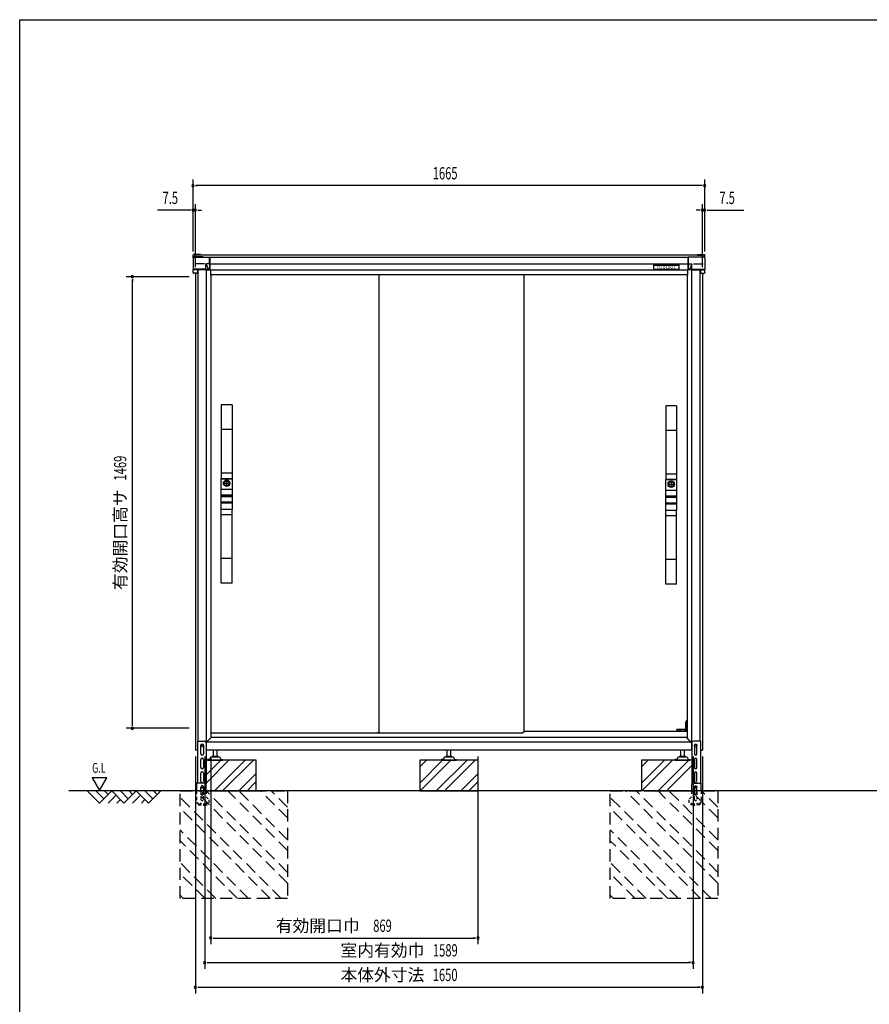
# Model space of a CAD drawing. Extents: x 217 to 8351, y 77 to 5621.
# Drawn here: x 217 to 2982, y 2418 to 5621 of the extents above; entities that cross this region are included whole.
import ezdxf
from ezdxf.enums import TextEntityAlignment as Align

# ---------------------------------------------------------------- set-up
doc = ezdxf.new("R2010")
doc.units = 0
doc.header["$LTSCALE"] = 20
doc.header["$MEASUREMENT"] = 0
for name, pattern in [('CENTER', [2, 1.25, -0.25, 0.25, -0.25]), ('HIDE-S', [1, 0.5, -0.5]), ('KAKURE-2', [3, 2, -1]), ('PHANTOM', [12.7, 6.35, -1.27, 1.27, -1.27, 1.27, -1.27])]:
    doc.linetypes.add(name, pattern=pattern)
for name, color, linetype in [('13_アルミ取手中', 213, 'CONTINUOUS'), ('14_アルミボタン', 14, 'CONTINUOUS'), ('3_扉', 6, 'CONTINUOUS'), ('9_アルミ取手', 9, 'CONTINUOUS'), ('CENTER', 1, 'CENTER'), ('CON-G', 6, 'KAKURE-2'), ('GL', 6, 'CONTINUOUS'), ('HIKIDASHI', 6, 'CONTINUOUS'), ('SUNPOU', 4, 'CONTINUOUS'), ('U1', 3, 'CONTINUOUS'), ('U2', 4, 'CONTINUOUS'), ('WAKUSEN-01', 50, 'CONTINUOUS'), ('アジャスタボルト', 2, 'CONTINUOUS'), ('コーナー樹脂', 2, 'CONTINUOUS'), ('下枠前', 1, 'CONTINUOUS'), ('側壁', 3, 'CONTINUOUS'), ('基礎', 3, 'CONTINUOUS'), ('屋根', 82, 'CONTINUOUS'), ('扉', 1, 'CONTINUOUS'), ('金具', 1, 'CONTINUOUS'), ('鴨居', 1, 'CONTINUOUS')]:
    doc.layers.add(name, color=color, linetype=linetype)
doc.styles.add('00', font='ROMANS', dxfattribs={"width": 0.666667, "bigfont": 'BIGFONT'})
doc.styles.add('01', font='ROMANS', dxfattribs={"height": 3, "bigfont": 'BIGFONT'})

msp = doc.modelspace()

# ---------------------------------------------------------------- linework, layer by layer
at = {"layer": '13_アルミ取手中'}
for p, q in [((873, 4127.8), (908, 4127.8)), ((873, 4093.8), (873, 4127.8)), ((908, 4127.8), (908, 4093.8)), ((2320, 4124.8), (2355, 4124.8)), ((2320, 4090.8), (2320, 4124.8)), ((2355, 4124.8), (2355, 4090.8)), ((873, 4093.8), (908, 4093.8)), ((873, 4073.8), (908, 4073.8)), ((873, 4070.8), (873, 4073.8)), ((908, 4070.8), (873, 4070.8)), ((908, 4073.8), (908, 4070.8)), ((2320, 4090.8), (2355, 4090.8)), ((2320, 4070.8), (2355, 4070.8)), ((2320, 4067.8), (2320, 4070.8)), ((2355, 4070.8), (2355, 4067.8)), ((908, 4050.8), (873, 4050.8)), ((873, 4027.8), (873, 4050.8)), ((908, 4047.8), (873, 4047.8)), ((908, 4050.8), (908, 4027.8)), ((2355, 4067.8), (2320, 4067.8)), ((2355, 4047.8), (2320, 4047.8)), ((2320, 4024.8), (2320, 4047.8)), ((2355, 4044.8), (2320, 4044.8)), ((2355, 4047.8), (2355, 4024.8)), ((908, 4027.8), (873, 4027.8)), ((2355, 4024.8), (2320, 4024.8))]:
    msp.add_line(p, q, dxfattribs=at)
for centre in [(890.5, 4112.8), (2337.5, 4109.8)]:
    msp.add_circle(centre, 8, dxfattribs=at)
at = {"layer": '14_アルミボタン'}
for p, q in [((873, 4093.3), (908, 4093.3)), ((873, 4074.3), (873, 4093.3)), ((908, 4074.3), (873, 4074.3)), ((873, 4070.3), (908, 4070.3)), ((873, 4051.3), (873, 4070.3)), ((908, 4093.3), (908, 4074.3)), ((908, 4070.3), (908, 4051.3)), ((2320, 4090.3), (2355, 4090.3)), ((2320, 4071.3), (2320, 4090.3)), ((2355, 4071.3), (2320, 4071.3)), ((2355, 4090.3), (2355, 4071.3)), ((908, 4051.3), (873, 4051.3)), ((2320, 4067.3), (2355, 4067.3)), ((2320, 4048.3), (2320, 4067.3)), ((2355, 4048.3), (2320, 4048.3)), ((2355, 4067.3), (2355, 4048.3))]:
    msp.add_line(p, q, dxfattribs=at)
at = {"layer": '3_扉'}
for p, q in [((880, 4112.8), (901, 4112.8)), ((890.5, 4123.3), (890.5, 4102.3)), ((2327, 4109.8), (2348, 4109.8)), ((2337.5, 4120.3), (2337.5, 4099.3))]:
    msp.add_line(p, q, dxfattribs=at)
for centre in [(890.5, 4112.8), (2337.5, 4109.8)]:
    msp.add_circle(centre, 10.5, dxfattribs=at)
at = {"layer": '9_アルミ取手'}
for p, q in [((908, 4367.8), (873, 4367.8)), ((873, 4367.8), (873, 4127.8)), ((908, 4367.8), (908, 4127.8)), ((2355, 4364.8), (2320, 4364.8)), ((2320, 4364.8), (2320, 4124.8)), ((2355, 4364.8), (2355, 4124.8)), ((908, 4287.8), (873, 4287.8)), ((2355, 4284.8), (2320, 4284.8)), ((908, 4145.6), (873, 4145.6)), ((2355, 4142.6), (2320, 4142.6)), ((908, 4127.8), (873, 4127.8)), ((2355, 4124.8), (2320, 4124.8)), ((908, 4027.8), (873, 4027.8)), ((873, 3787.8), (873, 4027.8)), ((908, 4010), (873, 4010)), ((908, 3787.8), (908, 4027.8)), ((2355, 4024.8), (2320, 4024.8)), ((2320, 3784.8), (2320, 4024.8)), ((2355, 4007), (2320, 4007)), ((2355, 3784.8), (2355, 4024.8)), ((908, 3867.8), (873, 3867.8)), ((2355, 3864.8), (2320, 3864.8)), ((908, 3787.8), (873, 3787.8)), ((2355, 3784.8), (2320, 3784.8))]:
    msp.add_line(p, q, dxfattribs=at)
at = {"layer": 'CENTER', "linetype": 'Continuous'}
for p, q in [((2387.5, 3340.8), (2385.5, 3336.8)), ((2385.5, 3311.8), (2385.5, 3336.8)), ((2388.6, 3340.8), (2386.5, 3336.6)), ((2386.5, 3311.8), (2386.5, 3336.6)), ((2389, 3340.8), (2387.5, 3340.8)), ((2355.2, 3305.8), (2355.9, 3310.9)), ((2356.2, 3306), (2355.2, 3306)), ((2356.2, 3305.8), (2356.9, 3310.8)), ((2389, 3311.8), (2356.9, 3311.8)), ((2364.5, 3310.8), (2356.9, 3310.8)), ((2364.5, 3305.8), (2364.5, 3311.8)), ((2367.5, 3311.8), (2367.5, 3305.8)), ((2382, 3310.8), (2367.5, 3310.8)), ((2382, 3305.8), (2382, 3311.8)), ((2385, 3311.8), (2385, 3305.8)), ((2389, 3310.8), (2385, 3310.8))]:
    msp.add_line(p, q, dxfattribs=at)
msp.add_arc((2356.9, 3310.8), 1, 90, 172.2826, dxfattribs=at)
at = {"layer": 'CON-G'}
for p, q in [((739, 3112.3), (1089, 3112.3)), ((739, 2762.3), (739, 3112.3)), ((1089, 2811.8), (788.5, 3112.3)), ((1089, 2847.2), (823.9, 3112.3)), ((1089, 2917.9), (894.6, 3112.3)), ((1089, 2953.2), (929.9, 3112.3)), ((1089, 3024), (1000.7, 3112.3)), ((1089, 3059.3), (1036, 3112.3)), ((1089, 3112.3), (1089, 2762.3)), ((2139, 3112.3), (2489, 3112.3)), ((2139, 2762.3), (2139, 3112.3)), ((2489, 2811.8), (2188.5, 3112.3)), ((2489, 2847.2), (2223.9, 3112.3)), ((2489, 2917.9), (2294.6, 3112.3)), ((2489, 2953.2), (2329.9, 3112.3)), ((2489, 3024), (2400.7, 3112.3)), ((2489, 3059.3), (2436, 3112.3)), ((2489, 3112.3), (2489, 2762.3)), ((1067.8, 2762.3), (739, 3091.1)), ((2467.8, 2762.3), (2139, 3091.1)), ((1032.5, 2762.3), (739, 3055.8)), ((2432.5, 2762.3), (2139, 3055.8)), ((961.7, 2762.3), (739, 2985)), ((2361.7, 2762.3), (2139, 2985)), ((926.4, 2762.3), (739, 2949.7)), ((2326.4, 2762.3), (2139, 2949.7)), ((855.7, 2762.3), (739, 2879)), ((2255.7, 2762.3), (2139, 2879)), ((820.3, 2762.3), (739, 2843.6)), ((2220.3, 2762.3), (2139, 2843.6)), ((749.6, 2762.3), (739, 2772.9)), ((1089, 2762.3), (739, 2762.3)), ((2149.6, 2762.3), (2139, 2772.9)), ((2489, 2762.3), (2139, 2762.3))]:
    msp.add_line(p, q, dxfattribs=at)
at = {"layer": 'GL'}
msp.add_line((4410.4, 3112.3), (376.5, 3112.3), dxfattribs=at)
at = {"layer": 'HIKIDASHI'}
for p, q in [((452.8, 3155), (476.8, 3113.4)), ((500.8, 3155), (452.8, 3155)), ((476.8, 3113.4), (500.8, 3155))]:
    msp.add_line(p, q, dxfattribs=at)
at = {"layer": 'SUNPOU'}
for p, q in [((781.5, 4866.9), (781.5, 5101.4)), ((2446.5, 4866.9), (2446.5, 5101.4)), ((789, 5081.4), (796.5, 5081.4)), ((2436.5, 5081.4), (791.5, 5081.4)), ((2439, 5081.4), (2431.5, 5081.4)), ((771.5, 5001.4), (665.6, 5001.4)), ((774, 5001.4), (766.5, 5001.4)), ((781.5, 4866.9), (781.5, 5021.4)), ((789, 5001.4), (781.5, 5001.4)), ((789, 4816.4), (789, 5021.4)), ((796.5, 5001.4), (804, 5001.4)), ((799, 5001.4), (809, 5001.4)), ((2429, 5001.4), (2419, 5001.4)), ((2431.5, 5001.4), (2424, 5001.4)), ((2439, 4816.4), (2439, 5021.4)), ((2439, 5001.4), (2446.5, 5001.4)), ((2446.5, 4866.9), (2446.5, 5021.4)), ((2454, 5001.4), (2461.5, 5001.4)), ((2456.5, 5001.4), (2574, 5001.4)), ((769, 4784.8), (564, 4784.8)), ((584, 4777.3), (584, 4769.8)), ((584, 3325.8), (584, 4774.8)), ((769, 3315.8), (564, 3315.8)), ((584, 3323.3), (584, 3330.8)), ((789, 3224.3), (789, 2453.5)), ((819.5, 3224.3), (819.5, 2533.5)), ((839, 3224.3), (839, 2613.5)), ((1708.2, 3224.3), (1708.2, 2613.5)), ((2408.5, 3224.3), (2408.5, 2533.5)), ((2439, 3224.3), (2439, 2453.5)), ((846.5, 2633.5), (854, 2633.5)), ((849, 2633.5), (1698.2, 2633.5)), ((1700.7, 2633.5), (1693.2, 2633.5)), ((827, 2553.5), (834.5, 2553.5)), ((829.5, 2553.5), (2398.5, 2553.5)), ((2401, 2553.5), (2393.5, 2553.5)), ((796.5, 2473.5), (804, 2473.5)), ((799, 2473.5), (2429, 2473.5)), ((2431.5, 2473.5), (2424, 2473.5))]:
    msp.add_line(p, q, dxfattribs=at)
for centre, start, end in [((781.5, 5081.4), 0, 180), ((781.5, 5081.4), 180, 0), ((2446.5, 5081.4), 0, 180), ((2446.5, 5081.4), 180, 0), ((781.5, 5001.4), 0, 180), ((781.5, 5001.4), 180, 0), ((789, 5001.4), 0, 180), ((789, 5001.4), 180, 0), ((2439, 5001.4), 0, 180), ((2439, 5001.4), 180, 0), ((2446.5, 5001.4), 0, 180), ((2446.5, 5001.4), 180, 0), ((584, 4784.8), 90, 270), ((584, 4784.8), 270, 90), ((584, 3315.8), 90, 270), ((584, 3315.8), 270, 90), ((839, 2633.5), 0, 180), ((839, 2633.5), 180, 0), ((1708.2, 2633.5), 0, 180), ((1708.2, 2633.5), 180, 0), ((819.5, 2553.5), 0, 180), ((819.5, 2553.5), 180, 0), ((2408.5, 2553.5), 0, 180), ((2408.5, 2553.5), 180, 0), ((789, 2473.5), 0, 180), ((789, 2473.5), 180, 0), ((2439, 2473.5), 0, 180), ((2439, 2473.5), 180, 0)]:
    msp.add_arc(centre, 3.75, start, end, dxfattribs=at)
at = {"layer": 'U1', "linetype": 'Continuous'}
for p, q in [((808, 3261.5), (811, 3263.3)), ((808, 3258.1), (808, 3261.5)), ((811, 3256.3), (808, 3258.1)), ((811, 3263.3), (814, 3261.5)), ((814, 3258.1), (811, 3256.3)), ((814, 3261.5), (814, 3258.1)), ((2414, 3261.5), (2417, 3263.3)), ((2414, 3258.1), (2414, 3261.5)), ((2417, 3256.3), (2414, 3258.1)), ((2417, 3263.3), (2420, 3261.5)), ((2420, 3258.1), (2417, 3256.3)), ((2420, 3261.5), (2420, 3258.1))]:
    msp.add_line(p, q, dxfattribs=at)
for centre, radius in [((811, 3259.8), 4), ((811, 3259.8), 3), ((2417, 3259.8), 4), ((2417, 3259.8), 3)]:
    msp.add_circle(centre, radius, dxfattribs=at)
at = {"layer": 'U2'}
for p, q in [((436.5, 3112.3), (476.5, 3072.3)), ((464.7, 3112.3), (490.6, 3086.4)), ((476.5, 3072.3), (516.5, 3112.3)), ((493, 3112.3), (504.7, 3100.6)), ((516.5, 3112.3), (556.5, 3072.3)), ((544.7, 3112.3), (570.6, 3086.4)), ((556.5, 3072.3), (596.5, 3112.3)), ((573, 3112.3), (584.7, 3100.6)), ((596.5, 3112.3), (636.5, 3072.3)), ((624.7, 3112.3), (650.6, 3086.4)), ((636.5, 3072.3), (676.5, 3112.3)), ((653, 3112.3), (664.7, 3100.6)), ((504.7, 3072.3), (530.6, 3098.2)), ((533, 3072.3), (544.7, 3084)), ((584.7, 3072.3), (610.6, 3098.2)), ((613, 3072.3), (624.7, 3084))]:
    msp.add_line(p, q, dxfattribs=at)
at = {"layer": 'WAKUSEN-01'}
for p, q in [((217, 5621), (8191, 5621)), ((217, 207), (217, 5621))]:
    msp.add_line(p, q, dxfattribs=at)
at = {"layer": 'アジャスタボルト', "color": 4, "ltscale": 0.1}
for p, q in [((847.5, 3224.3), (847.5, 3244.3)), ((859.5, 3224.3), (859.5, 3244.3)), ((1608, 3224.3), (1608, 3244.3)), ((1620, 3224.3), (1620, 3244.3)), ((2368.5, 3224.3), (2368.5, 3244.3)), ((2380.5, 3224.3), (2380.5, 3244.3)), ((828.5, 3214.3), (828.5, 3212.3)), ((833.3, 3214.3), (828.5, 3214.3)), ((828.5, 3212.3), (878.5, 3212.3)), ((837.6, 3219.6), (835.1, 3215.3)), ((837.6, 3219.6), (838, 3220.3)), ((865.6, 3222.3), (841.4, 3222.3)), ((862.5, 3224.3), (844.5, 3224.3)), ((869, 3220.3), (869.4, 3219.6)), ((869.4, 3219.6), (871.9, 3215.3)), ((873.7, 3214.3), (878.5, 3214.3)), ((878.5, 3214.3), (878.5, 3212.3)), ((1589, 3214.3), (1589, 3212.3)), ((1593.8, 3214.3), (1589, 3214.3)), ((1589, 3212.3), (1639, 3212.3)), ((1598.1, 3219.6), (1595.6, 3215.3)), ((1598.1, 3219.6), (1598.5, 3220.3)), ((1626.1, 3222.3), (1601.9, 3222.3)), ((1623, 3224.3), (1605, 3224.3)), ((1629.5, 3220.3), (1629.9, 3219.6)), ((1629.9, 3219.6), (1632.4, 3215.3)), ((1634.2, 3214.3), (1639, 3214.3)), ((1639, 3214.3), (1639, 3212.3)), ((2349.5, 3214.3), (2349.5, 3212.3)), ((2354.3, 3214.3), (2349.5, 3214.3)), ((2349.5, 3212.3), (2399.5, 3212.3)), ((2358.6, 3219.6), (2356.1, 3215.3)), ((2358.6, 3219.6), (2359, 3220.3)), ((2386.6, 3222.3), (2362.4, 3222.3)), ((2383.5, 3224.3), (2365.5, 3224.3)), ((2390, 3220.3), (2390.4, 3219.6)), ((2390.4, 3219.6), (2392.9, 3215.3)), ((2394.7, 3214.3), (2399.5, 3214.3)), ((2399.5, 3214.3), (2399.5, 3212.3))]:
    msp.add_line(p, q, dxfattribs=at)
for centre, radius, start, end in [((833.3, 3216.3), 2, 270, 330), ((841.4, 3218.3), 4, 90, 150), ((844.5, 3223.3), 1, 90, 270), ((862.5, 3223.3), 1, 270, 90), ((865.6, 3218.3), 4, 30, 90), ((873.7, 3216.3), 2, 210, 270), ((1593.8, 3216.3), 2, 270, 330), ((1601.9, 3218.3), 4, 90, 150), ((1605, 3223.3), 1, 90, 270), ((1623, 3223.3), 1, 270, 90), ((1626.1, 3218.3), 4, 30, 90), ((1634.2, 3216.3), 2, 210, 270), ((2354.3, 3216.3), 2, 270, 330), ((2362.4, 3218.3), 4, 90, 150), ((2365.5, 3223.3), 1, 90, 270), ((2383.5, 3223.3), 1, 270, 90), ((2386.6, 3218.3), 4, 30, 90), ((2394.7, 3216.3), 2, 210, 270)]:
    msp.add_arc(centre, radius, start, end, dxfattribs=at)
at = {"layer": 'コーナー樹脂'}
for p, q in [((781.5, 4847.9), (781.5, 4856.1)), ((805.5, 4857.1), (782.5, 4857.1)), ((786.5, 4849.3), (786.5, 4853.9)), ((805.5, 4854.9), (787.5, 4854.9)), ((805.5, 4857.1), (805.5, 4854.9)), ((2422.5, 4857.1), (2422.5, 4854.9)), ((2422.5, 4857.1), (2445.5, 4857.1)), ((2422.5, 4854.9), (2440.5, 4854.9)), ((2441.5, 4849.3), (2441.5, 4853.9)), ((2446.5, 4847.9), (2446.5, 4856.1)), ((823.3, 4807.6), (834.4, 4807.6)), ((2404.7, 4807.6), (2393.6, 4807.6))]:
    msp.add_line(p, q, dxfattribs=at)
at = {"layer": 'コーナー樹脂', "color": 1, "linetype": 'Continuous', "lineweight": 25}
for p, q in [((781.5, 4846.6), (781.5, 4847.3)), ((813.3, 4849.3), (783.5, 4849.3)), ((813.3, 4849.3), (813.3, 4849.3)), ((2414.7, 4849.3), (2444.5, 4849.3)), ((2414.7, 4849.3), (2414.7, 4849.3)), ((2446.5, 4846.6), (2446.5, 4847.3)), ((781.5, 4807.4), (781.5, 4808)), ((781.5, 4798.3), (781.5, 4807.4)), ((795.3, 4807.1), (781.5, 4807.1)), ((795.3, 4807.6), (795.3, 4796.8)), ((2432.7, 4807.6), (2432.7, 4796.8)), ((2432.7, 4807.1), (2446.5, 4807.1)), ((2446.5, 4807.4), (2446.5, 4808)), ((2446.5, 4798.3), (2446.5, 4807.4)), ((794.8, 4796.3), (783.5, 4796.3)), ((2433.2, 4796.3), (2444.5, 4796.3))]:
    msp.add_line(p, q, dxfattribs=at)
at = {"layer": 'コーナー樹脂', "color": 2, "linetype": 'Continuous', "lineweight": 25}
for p, q in [((781.5, 4846.6), (781.5, 4823.3)), ((783.5, 4848.6), (834.3, 4848.6)), ((834.8, 4828.2), (834.8, 4848.1)), ((2393.2, 4828.2), (2393.2, 4848.1)), ((2444.5, 4848.6), (2393.7, 4848.6)), ((2446.5, 4846.6), (2446.5, 4823.3)), ((781.5, 4823.3), (781.5, 4819.8)), ((781.5, 4819.8), (781.5, 4808.4)), ((781.5, 4808.1), (781.5, 4808.4)), ((823.2, 4809.3), (781.9, 4809.3)), ((795, 4807.6), (782, 4807.6)), ((818.2, 4826.4), (787, 4826.4)), ((823.3, 4807.6), (795, 4807.6)), ((823.2, 4809.6), (823.2, 4826.4)), ((823.2, 4809.6), (823.2, 4809.3)), ((823.3, 4809.3), (823.2, 4809.3)), ((823.3, 4807.8), (823.3, 4809.3)), ((823.3, 4807.8), (823.3, 4807.6)), ((834.3, 4826.6), (823.4, 4826.6)), ((823.8, 4826), (831.5, 4807.9)), ((829.8, 4807.8), (824.3, 4809)), ((831.5, 4807.9), (831.5, 4807.6)), ((834.3, 4826.6), (834.3, 4826.6)), ((834.8, 4828.2), (834.9, 4808.1)), ((2393.2, 4828.2), (2393.1, 4808.1)), ((2393.7, 4826.6), (2393.7, 4826.6)), ((2393.7, 4826.6), (2404.6, 4826.6)), ((2404.2, 4826), (2396.5, 4807.9)), ((2396.5, 4807.9), (2396.5, 4807.6)), ((2398.2, 4807.8), (2403.7, 4809)), ((2404.7, 4809.3), (2404.8, 4809.3)), ((2404.7, 4807.8), (2404.7, 4809.3)), ((2404.7, 4807.8), (2404.7, 4807.6)), ((2404.7, 4807.6), (2433, 4807.6)), ((2404.8, 4809.6), (2404.8, 4826.4)), ((2404.8, 4809.6), (2404.8, 4809.3)), ((2404.8, 4809.3), (2446.1, 4809.3)), ((2409.8, 4826.4), (2441, 4826.4)), ((2433, 4807.6), (2446, 4807.6)), ((2446.5, 4823.3), (2446.5, 4819.8)), ((2446.5, 4819.8), (2446.5, 4808.4)), ((2446.5, 4808.1), (2446.5, 4808.4))]:
    msp.add_line(p, q, dxfattribs=at)
at = {"layer": 'コーナー樹脂', "color": 1, "linetype": 'PHANTOM', "lineweight": 18}
for p, q in [((813.3, 4849.3), (783.5, 4849.3)), ((813.8, 4848.6), (813.8, 4848.9)), ((2414.2, 4848.6), (2414.2, 4848.9)), ((2414.7, 4849.3), (2444.5, 4849.3))]:
    msp.add_line(p, q, dxfattribs=at)
at = {"layer": 'コーナー樹脂'}
for centre, start, end in [((782.5, 4856.1), 90, 180), ((787.5, 4853.9), 90, 180), ((2440.5, 4853.9), 0, 90), ((2445.5, 4856.1), 0, 90)]:
    msp.add_arc(centre, 1, start, end, dxfattribs=at)
at = {"layer": 'コーナー樹脂', "color": 1, "linetype": 'Continuous', "lineweight": 25}
for centre, radius, start, end in [((783.5, 4847.3), 2, 90, 180), ((2444.5, 4847.3), 2, 0, 90), ((794.8, 4796.8), 0.5, 269.9989, 359.9994), ((2433.2, 4796.8), 0.5, 180.0006, 270.0011)]:
    msp.add_arc(centre, radius, start, end, dxfattribs=at)
at = {"layer": 'コーナー樹脂', "color": 1, "linetype": 'PHANTOM', "lineweight": 18}
for centre, start, end in [((813.3, 4848.8), 10.2633, 90), ((2414.7, 4848.8), 90, 169.7367)]:
    msp.add_arc(centre, 0.5, start, end, dxfattribs=at)
at = {"layer": 'コーナー樹脂', "color": 2, "linetype": 'Continuous', "lineweight": 25}
for centre, radius, start, end in [((834.3, 4848), 0.546, 4.7727, 88.0226), ((2393.7, 4848), 0.546, 91.9774, 175.2273), ((781.9, 4809.8), 0.451, 191.4174, 270), ((2446.1, 4809.8), 0.451, 270, 348.5826)]:
    msp.add_arc(centre, radius, start, end, dxfattribs=at)
for centre, major_axis, ratio, start_param, end_param in [((783.5, 4846.6), (-0.86, 1.81), 0.999729, 5.847099, 7.407063), ((825, 4826.7), (0.88, 1.86), 0.831014, 2.052837, 2.086012), ((823.2, 4823.9), (0, 2.79), 0.358046, 5.582617, 6.029527), ((832.6, 4808.1), (1.19, 0.09), 0.415556, 3.436795, 3.507075), ((834.4, 4808.1), (0, 0.5), 0.991311, 3.141593, 4.244629), ((834.4, 4808.1), (0.356, -0.352), 0.995601, 0.314422, 0.782181)]:
    msp.add_ellipse(centre, major_axis=major_axis, ratio=ratio, start_param=start_param, end_param=end_param, dxfattribs=at)
at = {"layer": 'コーナー樹脂', "color": 2, "linetype": 'Continuous', "lineweight": 25, "extrusion": (0, 0, -1)}
for centre, major_axis, ratio, start_param, end_param in [((2444.5, 4846.6), (0.86, 1.81), 0.999729, 5.847099, 7.407063), ((2393.6, 4808.1), (-0.356, -0.352), 0.995601, 0.314422, 0.782181), ((2393.6, 4808.1), (0, 0.5), 0.991311, 3.141593, 4.244629), ((2395.4, 4808.1), (-1.19, 0.09), 0.415556, 3.436795, 3.507075), ((2404.8, 4823.9), (0, 2.79), 0.358046, 5.582617, 6.029527), ((2403, 4826.7), (-0.88, 1.86), 0.831014, 2.052837, 2.086012)]:
    msp.add_ellipse(centre, major_axis=major_axis, ratio=ratio, start_param=start_param, end_param=end_param, dxfattribs=at)
at = {"layer": 'コーナー樹脂', "color": 1, "linetype": 'Continuous', "lineweight": 25}
msp.add_ellipse((783.5, 4798.3), major_axis=(2, 0.02), ratio=0.993371, start_param=3.131183, end_param=4.70198, dxfattribs=at)
at = {"layer": 'コーナー樹脂', "color": 1, "linetype": 'Continuous', "lineweight": 25, "extrusion": (0, 0, -1)}
msp.add_ellipse((2444.5, 4798.3), major_axis=(-2, 0.02), ratio=0.993371, start_param=3.131183, end_param=4.70198, dxfattribs=at)
at = {"layer": 'コーナー樹脂', "color": 2, "linetype": 'Continuous', "lineweight": 25}
for points, knots in [([(782, 4807.6), (781.9, 4807.6), (781.7, 4807.7), (781.5, 4807.9), (781.5, 4808), (781.5, 4808.1)], [0, 0, 0, 0, 0.5, 0.5, 1, 1, 1, 1]), ([(823.4, 4826.6), (823.4, 4826.6), (823.3, 4826.6), (823.3, 4826.5), (823.2, 4826.5), (823.2, 4826.5)], [0, 0, 0, 0, 0.5, 0.5, 1, 1, 1, 1]), ([(831.6, 4807.9), (831.6, 4807.8), (831.7, 4807.8), (831.7, 4807.7), (831.8, 4807.7), (831.9, 4807.6), (832, 4807.6), (832.2, 4807.6), (832.2, 4807.6), (832.3, 4807.6)], [0, 0, 0, 0, 0.25, 0.25, 0.5, 0.5, 0.75, 0.75, 1, 1, 1, 1]), ([(834.3, 4826.6), (834.4, 4826.6), (834.5, 4826.6), (834.7, 4826.6), (834.8, 4826.7), (834.8, 4826.7)], [0, 0, 0, 0, 0.5, 0.5, 1, 1, 1, 1]), ([(2393.7, 4826.6), (2393.6, 4826.6), (2393.5, 4826.6), (2393.3, 4826.6), (2393.2, 4826.7), (2393.2, 4826.7)], [0, 0, 0, 0, 0.5, 0.5, 1, 1, 1, 1]), ([(2396.4, 4807.9), (2396.4, 4807.8), (2396.3, 4807.8), (2396.3, 4807.7), (2396.2, 4807.7), (2396.1, 4807.6), (2396, 4807.6), (2395.8, 4807.6), (2395.8, 4807.6), (2395.7, 4807.6)], [0, 0, 0, 0, 0.25, 0.25, 0.5, 0.5, 0.75, 0.75, 1, 1, 1, 1]), ([(2404.6, 4826.6), (2404.6, 4826.6), (2404.7, 4826.6), (2404.7, 4826.5), (2404.8, 4826.5), (2404.8, 4826.5)], [0, 0, 0, 0, 0.5, 0.5, 1, 1, 1, 1]), ([(2446, 4807.6), (2446.1, 4807.6), (2446.3, 4807.7), (2446.4, 4807.9), (2446.5, 4808), (2446.5, 4808.1)], [0, 0, 0, 0, 0.5, 0.5, 1, 1, 1, 1])]:
    msp.add_open_spline(points, degree=3, knots=knots, dxfattribs=at)
for points in [[(823.4, 4826.6), (823.4, 4826.6), (823.4, 4826.6), (823.4, 4826.6)], [(2404.6, 4826.6), (2404.6, 4826.6), (2404.6, 4826.6), (2404.6, 4826.6)]]:
    msp.add_open_spline(points, degree=3, dxfattribs=at)
at = {"layer": '下枠前', "linetype": 'Continuous'}
for p, q in [((2389, 3305.8), (1859, 3305.8)), ((2401.5, 3270.8), (825.7, 3270.8)), ((2389, 3285.8), (839, 3285.8)), ((2404.5, 3244.3), (823.5, 3244.3))]:
    msp.add_line(p, q, dxfattribs=at)
at = {"layer": '側壁', "linetype": 'Continuous'}
for p, q in [((797, 4807.6), (797, 3273.8)), ((824.2, 4807.6), (824.2, 3247.3)), ((837.5, 4807.2), (837.5, 4790.3)), ((2390.5, 4807.2), (2390.5, 4790.3)), ((2403.8, 4807.6), (2403.8, 3247.3)), ((2431, 4807.6), (2431, 3273.8)), ((789, 4796.3), (789, 3244.3)), ((839, 4790.3), (837.5, 4790.3)), ((839, 4790.3), (839, 3284.3)), ((2389, 4790.3), (2389, 3284.3)), ((2389, 4790.3), (2390.5, 4790.3)), ((2439, 4796.3), (2439, 3244.3)), ((824.2, 3269.3), (839, 3284.3)), ((2403.8, 3268.3), (2389, 3284.3)), ((795.5, 3244.3), (789, 3244.3)), ((2432.5, 3244.3), (2439, 3244.3))]:
    msp.add_line(p, q, dxfattribs=at)
for centre, start, end in [((821.2, 3247.3), 320.6829, 0), ((2406.8, 3247.3), 180, 219.3171)]:
    msp.add_arc(centre, 3, start, end, dxfattribs=at)
at = {"layer": '基礎'}
for p, q in [((987, 3212.3), (823.5, 3212.3)), ((987, 3112.3), (987, 3212.3)), ((1709, 3212.3), (1519, 3212.3)), ((1519, 3212.3), (1519, 3112.3)), ((1709, 3112.3), (1709, 3212.3)), ((2404.5, 3212.3), (2241, 3212.3)), ((2241, 3212.3), (2241, 3112.3)), ((789, 3112.3), (792.7, 3112.3)), ((824, 3112.3), (979, 3112.3)), ((1519, 3112.3), (1709, 3112.3)), ((2249, 3112.3), (2404.5, 3112.3))]:
    msp.add_line(p, q, dxfattribs=at)
at = {"layer": '基礎', "color": 6}
for p, q in [((823.5, 3164.3), (871.5, 3212.3)), ((823.5, 3137.8), (898, 3212.3)), ((851, 3112.3), (951, 3212.3)), ((877.6, 3112.3), (977.6, 3212.3)), ((1519, 3137.8), (1593.5, 3212.3)), ((1519, 3190.8), (1540.5, 3212.3)), ((1520, 3112.3), (1620, 3212.3)), ((1573, 3112.3), (1673, 3212.3)), ((1599.6, 3112.3), (1699.6, 3212.3)), ((2241, 3137.8), (2315.5, 3212.3)), ((2241, 3190.8), (2262.5, 3212.3)), ((2242, 3112.3), (2342, 3212.3)), ((2295, 3112.3), (2395, 3212.3)), ((2321.6, 3112.3), (2404.5, 3195.2)), ((930.6, 3112.3), (987, 3168.7)), ((957.1, 3112.3), (987, 3142.2)), ((1652.6, 3112.3), (1709, 3168.7)), ((1679.1, 3112.3), (1709, 3142.2))]:
    msp.add_line(p, q, dxfattribs=at)
at = {"layer": '屋根'}
for p, q in [((2393.2, 4846.9), (785.5, 4846.9)), ((2422.5, 4855.1), (805.5, 4855.1)), ((835.5, 4847), (835.5, 4807.2)), ((835.5, 4807.2), (835.5, 4846.9)), ((2392.5, 4847), (2392.5, 4807.2)), ((2392.5, 4807.2), (2392.5, 4846.9)), ((835.5, 4827.1), (2392.5, 4827.1)), ((835.5, 4807.2), (2392.5, 4807.2))]:
    msp.add_line(p, q, dxfattribs=at)
at = {"layer": '屋根', "color": 4}
for p, q in [((2281.4, 4822.9), (2281.4, 4824)), ((2281.4, 4824), (2362.6, 4824)), ((2281.4, 4808.7), (2281.4, 4822.9)), ((2281.4, 4822.9), (2362.6, 4822.9)), ((2362.6, 4808.7), (2281.4, 4808.7)), ((2362.6, 4824), (2362.6, 4822.9)), ((2362.6, 4822.9), (2362.6, 4808.7))]:
    msp.add_line(p, q, dxfattribs=at)
at = {"layer": '扉'}
for p, q in [((1387.5, 3303.3), (1387.5, 4790.8)), ((1859, 3303.3), (1859, 4790.8)), ((839, 3301.3), (1381.5, 3301.3)), ((1369, 3301.3), (1855, 3301.3)), ((1383.5, 3301.3), (1383.5, 3303.3)), ((1383.5, 3303.3), (1387.5, 3303.3)), ((1859, 3303.3), (1855, 3303.3)), ((1855, 3303.3), (1855, 3301.3))]:
    msp.add_line(p, q, dxfattribs=at)
at = {"layer": '金具'}
for p, q in [((795.5, 3273.8), (795.5, 3137.8)), ((795.5, 3273.8), (818.5, 3273.8)), ((823.5, 3268.8), (823.5, 3135)), ((2404.5, 3268.8), (2404.5, 3135)), ((2432.5, 3273.8), (2409.5, 3273.8)), ((2432.5, 3273.8), (2432.5, 3137.8)), ((807, 3232.8), (807, 3259.8)), ((815, 3259.8), (815, 3232.8)), ((2413, 3259.8), (2413, 3232.8)), ((2421, 3232.8), (2421, 3259.8)), ((807, 3187.8), (807, 3214.8)), ((815, 3214.8), (815, 3187.8)), ((2413, 3214.8), (2413, 3187.8)), ((2421, 3187.8), (2421, 3214.8)), ((807, 3142.8), (807, 3169.8)), ((815, 3169.8), (815, 3142.8)), ((2413, 3169.8), (2413, 3142.8)), ((2421, 3142.8), (2421, 3169.8)), ((819, 3137.8), (792.7, 3137.8)), ((792.7, 3137.8), (792.7, 3112.3)), ((807, 3112.3), (807, 3124.8)), ((815, 3124.8), (815, 3112.3)), ((824, 3112.3), (824, 3132.8)), ((2404, 3132.8), (2404, 3112.3)), ((2409, 3137.8), (2435.3, 3137.8)), ((2413, 3124.8), (2413, 3112.3)), ((2421, 3112.3), (2421, 3124.8)), ((2435.3, 3112.3), (2435.3, 3137.8))]:
    msp.add_line(p, q, dxfattribs=at)
at = {"layer": '金具', "linetype": 'HIDE-S'}
for p, q in [((792.7, 3112.3), (792.7, 3073.5)), ((807, 3112.3), (807, 3084.8)), ((815, 3084.8), (815, 3112.3)), ((824, 3112.3), (824, 3093.3)), ((2404, 3112.3), (2404, 3093.3)), ((2413, 3084.8), (2413, 3112.3)), ((2421, 3112.3), (2421, 3084.8)), ((2435.3, 3112.3), (2435.3, 3073.5)), ((824, 3093.3), (833, 3083.3)), ((833, 3083.3), (833, 3066.3)), ((2404, 3093.3), (2395, 3083.3)), ((2395, 3083.3), (2395, 3066.3)), ((792.7, 3073.5), (795.5, 3073.5)), ((797.5, 3071.5), (797.5, 3066.3)), ((797.5, 3068.6), (833, 3068.6)), ((797.5, 3066.3), (833, 3066.3)), ((804.5, 3070.1), (804.5, 3068.6)), ((807.5, 3070.1), (807.5, 3068.6)), ((823, 3070.1), (823, 3068.6)), ((826, 3070.1), (826, 3068.6)), ((2430.5, 3068.6), (2395, 3068.6)), ((2430.5, 3066.3), (2395, 3066.3)), ((2402, 3070.1), (2402, 3068.6)), ((2405, 3070.1), (2405, 3068.6)), ((2412.5, 3071.6), (2412.5, 3063.3)), ((2420.5, 3070.1), (2420.5, 3068.6)), ((2423.5, 3070.1), (2423.5, 3068.6)), ((2430.5, 3071.5), (2430.5, 3066.3)), ((2435.3, 3073.5), (2432.5, 3073.5))]:
    msp.add_line(p, q, dxfattribs=at)
at = {"layer": '金具', "color": 6, "linetype": 'HIDE-S'}
msp.add_line((815.5, 3071.6), (815.5, 3063.3), dxfattribs=at)
for centre in [(811, 3124.8), (811, 3102.8)]:
    msp.add_circle(centre, 4.2, dxfattribs=at)
at = {"layer": '金具', "color": 4, "linetype": 'HIDE-S'}
for centre in [(811, 3124.8), (811, 3102.8)]:
    msp.add_circle(centre, 3, dxfattribs=at)
at = {"layer": '金具', "linetype": 'HIDE-S'}
for centre, radius in [((811, 3124.8), 2.6), ((811, 3102.8), 2.6), ((2417, 3102.8), 4.2), ((2417, 3102.8), 3), ((2417, 3102.8), 2.6)]:
    msp.add_circle(centre, radius, dxfattribs=at)
at = {"layer": '金具'}
for radius in [4.2, 3, 2.6]:
    msp.add_circle((2417, 3124.8), radius, dxfattribs=at)
for centre, radius, start, end in [((818.5, 3268.8), 5, 0, 90), ((2409.5, 3268.8), 5, 90, 180), ((811, 3259.8), 4, 0, 180), ((2417, 3259.8), 4, 0, 180), ((811, 3232.8), 4, 180, 0), ((811, 3214.8), 4, 0, 180), ((2417, 3232.8), 4, 180, 0), ((2417, 3214.8), 4, 0, 180), ((811, 3187.8), 4, 180, 0), ((811, 3169.8), 4, 0, 180), ((2417, 3187.8), 4, 180, 0), ((2417, 3169.8), 4, 0, 180), ((819, 3132.8), 5, 0, 90), ((2417, 3124.8), 4, 0, 180)]:
    msp.add_arc(centre, radius, start, end, dxfattribs=at)
at = {"layer": '金具', "linetype": 'HIDE-S'}
for centre, radius, start, end in [((811, 3142.8), 4, 180, 0), ((811, 3124.8), 4, 0, 180), ((2409, 3132.8), 5, 90, 180), ((811, 3084.8), 4, 180, 0), ((2417, 3084.8), 4, 180, 0), ((795.5, 3071.5), 2, 0, 90), ((806, 3070.1), 1.5, 0, 180), ((824.5, 3070.1), 1.5, 0, 180), ((2403.5, 3070.1), 1.5, 0, 180), ((2422, 3070.1), 1.5, 0, 180), ((2432.5, 3071.5), 2, 90, 180)]:
    msp.add_arc(centre, radius, start, end, dxfattribs=at)
at = {"layer": '金具', "color": 6, "linetype": 'HIDE-S'}
msp.add_arc((2417, 3142.8), 4, 180, 0, dxfattribs=at)
at = {"layer": '鴨居', "linetype": 'Continuous'}
msp.add_line((2390.5, 4790.8), (837.5, 4790.8), dxfattribs=at)

# ---------------------------------------------------------------- texts
at = {"layer": 'HIKIDASHI', "style": '00', "width": 0.67}
msp.add_text('G.L', height=32, dxfattribs=at).set_placement((452.8, 3171))
at = {"layer": 'SUNPOU', "style": '00', "width": 0.666667}
for s, p in [('1665', (1561.3, 5101.4)), ('7.5', (681.8, 5021.4)), ('7.5', (2494.3, 5021.4)), ('869', (1367.5, 2653.5)), ('1589', (1561.9, 2573.5)), ('1650', (1561.3, 2493.5))]:
    msp.add_text(s, height=40, dxfattribs=at).set_placement(p)
msp.add_text('1469', height=40, rotation=90, dxfattribs=at).set_placement((564, 4121.8))
at = {"layer": 'SUNPOU', "style": '01'}
msp.add_text('有効開口高サ', height=40, rotation=90, dxfattribs=at).set_placement((544, 4093), align=Align.MIDDLE_RIGHT)
for s, p in [('有効開口巾', (1323.4, 2673.5)), ('室内有効巾', (1534, 2593.5)), ('本体外寸法', (1534, 2513.5))]:
    msp.add_text(s, height=40, dxfattribs=at).set_placement(p, align=Align.MIDDLE_RIGHT)
at = {"layer": '屋根', "color": 4, "style": '01'}
msp.add_text('YODOKO', height=11, dxfattribs=at).set_placement((2289.9, 4810.2))

doc.saveas('drawing.dxf')
